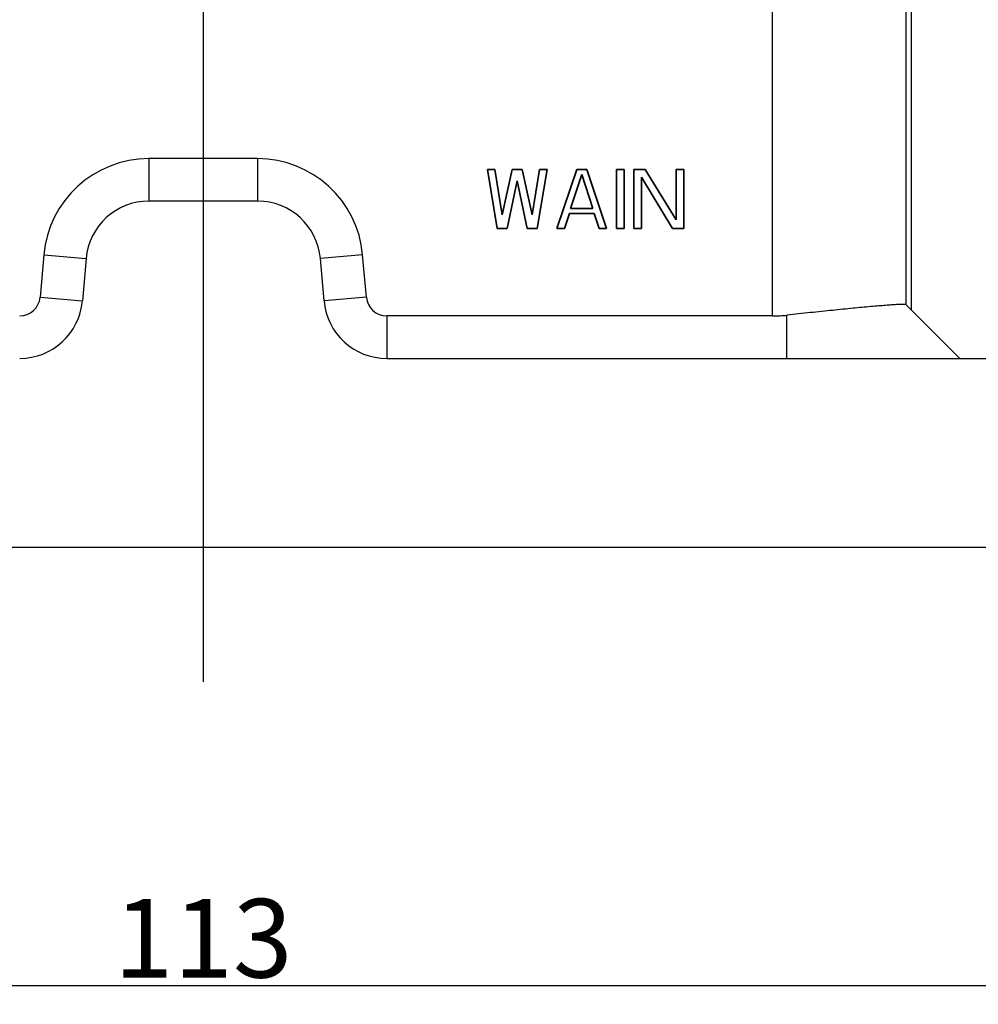
# Model space of a CAD drawing. Units: millimetres. Extents: x 2756 to 3498, y 481 to 1006.
# Drawn here: x 2977 to 3038, y 650 to 713 of the extents above; entities that cross this region are included whole.
import ezdxf

# ---------------------------------------------------------------- set-up
doc = ezdxf.new("R2010")
doc.units = ezdxf.units.MM
doc.header["$LTSCALE"] = 65.395
doc.header["$PDMODE"] = 3
doc.header["$PDSIZE"] = 8
doc.linetypes.add('CENTER', pattern=[2, 1.25, -0.25, 0.25, -0.25])
doc.layers.get('0').update_dxf_attribs({"linetype": 'CONTINUOUS', "lineweight": 30})
doc.layers.get('Defpoints').update_dxf_attribs({"linetype": 'CONTINUOUS'})
doc.layers.add('cen', color=1, linetype='CENTER')
doc.layers.add('轮廓线', color=7, linetype='CONTINUOUS')
doc.layers.add('Dim', color=3, linetype='CONTINUOUS', lineweight=15)
doc.styles.add('Romans字体', font='romans.shx', dxfattribs={"width": 0.75})
doc.dimstyles.new('01', dxfattribs={"dimtxt": 5, "dimasz": 3.5, "dimexe": 1.2, "dimexo": 0.2, "dimgap": 0.5, "dimtad": 1, "dimdec": 1, "dimdsep": 46, "dimtxsty": 'Romans字体', "dimcen": 0, "dimclrd": 1, "dimclre": 6, "dimclrt": 4, "dimazin": 2, "dimtfac": 1, "dimtdec": 1, "dimtofl": 0, "dimtmove": 0, "dimatfit": 3, "dimfxl": 1, "dimtolj": 1, "dimtzin": 0, "dimarcsym": 0})

# ---------------------------------------------------------------- blocks, each defined once
blk = doc.blocks.new('*D3')
at = {"layer": 'Defpoints', "color": 0, "transparency": 16777216}
for p in [(3045.573, 662.594), (2932.57, 659.594), (3045.573, 651.132)]:
    blk.add_point(p, dxfattribs=at)
at = {"layer": 'Dim', "color": 6, "lineweight": -2, "transparency": 16777216}
for p, q in [((3045.573, 662.394), (3045.573, 649.932)), ((2932.57, 659.394), (2932.57, 649.932))]:
    blk.add_line(p, q, dxfattribs=at)
at = {"layer": 'Dim', "color": 1, "lineweight": -2, "transparency": 16777216}
blk.add_line((2936.07, 651.132), (3042.073, 651.132), dxfattribs=at)
at = {"layer": 'Dim', "color": 1, "transparency": 16777216}
for points in [[(2936.07, 651.715), (2936.07, 650.548), (2932.57, 651.132)], [(3042.073, 651.715), (3042.073, 650.548), (3045.573, 651.132)]]:
    blk.add_solid(points, dxfattribs=at)
at = {"layer": 'Dim', "color": 4, "transparency": 16777216, "insert": (2989.071, 654.132), "char_height": 5, "attachment_point": 5, "style": 'Romans字体'}
blk.add_mtext('\\A1;113', dxfattribs=at)

msp = doc.modelspace()

# ---------------------------------------------------------------- linework, layer by layer
at = {"color": 7, "linetype": 'Continuous'}
for p, q in [((3025.26, 693.695), (3025.26, 736.442)), ((3033.759, 694.408), (3033.759, 713.888)), ((3034.072, 713.929), (3034.072, 694.095)), ((2985.612, 703.695), (2985.612, 700.995)), ((2992.531, 703.695), (2985.612, 703.695)), ((2992.531, 703.695), (2992.531, 700.995)), ((2992.531, 700.995), (2985.612, 700.995)), ((2978.937, 697.579), (2978.701, 694.881)), ((2978.937, 697.579), (2981.627, 697.343)), ((2981.627, 697.343), (2981.391, 694.646)), ((2999.206, 697.579), (2996.516, 697.343)), ((2996.752, 694.646), (2996.516, 697.343)), ((2999.442, 694.881), (2999.206, 697.579)), ((2978.701, 694.881), (2981.391, 694.646)), ((2999.442, 694.881), (2996.752, 694.646)), ((3037.172, 690.995), (3033.758, 694.409)), ((3000.737, 693.695), (3000.737, 690.995)), ((3025.26, 693.695), (3000.737, 693.695)), ((3026.174, 690.995), (3026.174, 693.744)), ((3000.737, 690.995), (3055.572, 690.995)), ((2922.57, 678.994), (3055.572, 678.994))]:
    msp.add_line(p, q, dxfattribs=at)
for centre, radius, start, end in [((2985.612, 696.995), 6.7, 90, 175), ((2992.531, 696.995), 6.7, 5, 90), ((2985.612, 696.995), 4, 90, 175), ((2992.531, 696.995), 4, 5, 90), ((2977.406, 694.995), 1.3, 269.99977, 355), ((3000.737, 694.995), 1.3, 185, 270.00023), ((2977.406, 694.995), 4, 270, 355), ((3000.737, 694.995), 4, 185, 270)]:
    msp.add_arc(centre, radius, start, end, dxfattribs=at)
msp.add_ellipse((3025.26, 702.195), major_axis=(8.5, 0), ratio=1, start_param=-1.570796, end_param=-1.463098, dxfattribs=at)
msp.add_open_spline([(3033.758, 694.409), (3033.745, 694.422), (3033.679, 694.423), (3033.564, 694.432), (3033.372, 694.425), (3033.119, 694.414), (3032.801, 694.393), (3032.422, 694.365), (3031.985, 694.329), (3031.297, 694.269), (3030.324, 694.176), (3029.043, 694.048), (3027.641, 693.902), (3026.671, 693.798), (3026.174, 693.744)], degree=3, knots=[0, 0, 0, 0, 0.007156, 0.023088, 0.047888, 0.081385, 0.123319, 0.173349, 0.231049, 0.295953, 0.445137, 0.615969, 0.802956, 1, 1, 1, 1], dxfattribs=at)
at = {"layer": 'cen', "ltscale": 10}
msp.add_line((2989.071, 785.75), (2989.071, 670.442), dxfattribs=at)
at = {"layer": '轮廓线', "lineweight": 35}
for p, q in [((3007.764, 699.252), (3007.132, 702.996)), ((3007.132, 702.996), (3007.606, 702.996)), ((3007.606, 702.996), (3008.08, 700.128)), ((3008.08, 700.128), (3008.712, 702.996)), ((3008.712, 702.996), (3009.344, 702.996)), ((3009.344, 702.996), (3009.976, 700.128)), ((3009.976, 700.128), (3010.45, 702.996)), ((3010.924, 702.996), (3010.292, 699.252)), ((3010.45, 702.996), (3010.924, 702.996)), ((3011.556, 699.252), (3012.819, 702.996)), ((3013.451, 702.996), (3012.819, 702.996)), ((3013.451, 702.996), (3014.715, 699.252)), ((3015.347, 699.252), (3015.347, 702.996)), ((3015.347, 702.996), (3015.821, 702.996)), ((3015.821, 702.996), (3015.821, 699.252)), ((3016.453, 702.996), (3017.164, 702.996)), ((3016.453, 699.252), (3016.453, 702.996)), ((3017.164, 702.996), (3019.138, 699.809)), ((3019.138, 699.809), (3019.138, 702.996)), ((3019.138, 702.996), (3019.612, 702.996)), ((3019.612, 702.996), (3019.612, 699.252)), ((3012.424, 700.526), (3013.135, 702.677)), ((3013.135, 702.677), (3013.846, 700.526)), ((3018.901, 699.252), (3016.927, 702.518)), ((3016.927, 702.518), (3016.927, 699.252)), ((3009.028, 702.279), (3008.396, 699.252)), ((3009.66, 699.252), (3009.028, 702.279)), ((3013.846, 700.526), (3012.424, 700.526)), ((3012.345, 700.208), (3012.03, 699.252)), ((3013.925, 700.208), (3012.345, 700.208)), ((3014.241, 699.252), (3013.925, 700.208)), ((3008.396, 699.252), (3007.764, 699.252)), ((3010.292, 699.252), (3009.66, 699.252)), ((3012.03, 699.252), (3011.556, 699.252)), ((3014.715, 699.252), (3014.241, 699.252)), ((3015.821, 699.252), (3015.347, 699.252)), ((3016.927, 699.252), (3016.453, 699.252)), ((3019.612, 699.252), (3018.901, 699.252))]:
    msp.add_line(p, q, dxfattribs=at)

# ---------------------------------------------------------------- dimensions: what is measured, and where the dimension line sits
at = {"layer": 'Dim'}
dim = msp.add_linear_dim(base=(3045.573, 651.132), p1=(2932.57, 659.594), p2=(3045.573, 662.594), dimstyle='01', dxfattribs=at)
dim.commit()
dim.dimension.update_dxf_attribs({"geometry": '*D3', "text_midpoint": (2989.071, 654.132)})

doc.saveas('drawing.dxf')
